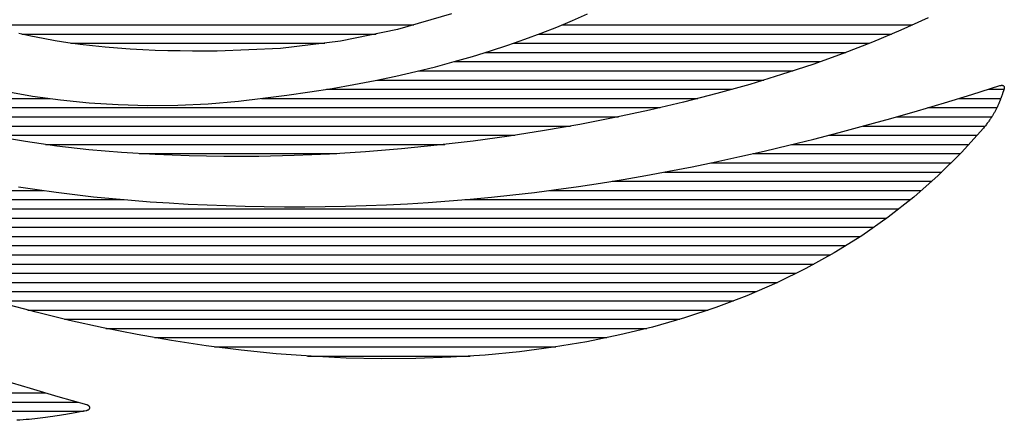
# Model space of a CAD drawing. Extents: x 0.3 to 22.7, y 0.2 to 20.7.
# Drawn here: x 1.2 to 1.5, y 1.7 to 1.8 of the extents above; entities that cross this region are included whole.
import ezdxf

# ---------------------------------------------------------------- set-up
doc = ezdxf.new("R2010")
doc.units = 0
doc.header["$LTSCALE"] = 1.87
doc.header["$MEASUREMENT"] = 0
doc.layers.add('SCREEN', color=5, linetype='CONTINUOUS')

msp = doc.modelspace()

# ---------------------------------------------------------------- linework, layer by layer
at = {"layer": 'SCREEN'}
for p, q in [((1.30054, 1.79895), (1.28227, 1.79361)), ((1.34151, 1.79669), (1.34659, 1.79893)), ((1.14369, 1.79523), (1.28783, 1.79523)), ((1.33628, 1.7945), (1.34151, 1.79669)), ((1.33803, 1.79523), (1.45674, 1.79523)), ((1.46204, 1.79766), (1.45281, 1.79343)), ((1.15797, 1.7914), (1.15387, 1.79235)), ((1.15489, 1.79211), (1.27497, 1.79211)), ((1.28227, 1.79361), (1.26292, 1.78964)), ((1.32535, 1.79032), (1.3309, 1.79238)), ((1.33018, 1.79211), (1.44969, 1.79211)), ((1.3309, 1.79238), (1.33628, 1.7945)), ((1.45281, 1.79343), (1.4432, 1.78937)), ((1.16211, 1.79055), (1.15797, 1.7914)), ((1.16628, 1.7898), (1.16211, 1.79055)), ((1.17047, 1.78914), (1.16628, 1.7898)), ((1.17468, 1.78856), (1.17047, 1.78914)), ((1.17157, 1.78899), (1.25756, 1.78899)), ((1.1789, 1.78807), (1.17468, 1.78856)), ((1.26292, 1.78964), (1.24254, 1.78716)), ((1.31965, 1.78832), (1.32535, 1.79032)), ((1.32155, 1.78899), (1.44221, 1.78899)), ((1.4432, 1.78937), (1.43326, 1.7855)), ((1.18314, 1.78765), (1.1789, 1.78807)), ((1.18739, 1.78729), (1.18314, 1.78765)), ((1.19164, 1.787), (1.18739, 1.78729)), ((1.19589, 1.78677), (1.19164, 1.787)), ((1.20014, 1.78658), (1.19589, 1.78677)), ((1.20437, 1.78645), (1.20014, 1.78658)), ((1.2086, 1.78636), (1.20437, 1.78645)), ((1.21282, 1.7863), (1.2086, 1.78636)), ((1.21701, 1.78627), (1.21282, 1.7863)), ((1.22118, 1.78627), (1.21701, 1.78627)), ((1.24254, 1.78716), (1.22118, 1.78627)), ((1.30771, 1.78454), (1.31377, 1.7864)), ((1.31205, 1.78587), (1.43419, 1.78587)), ((1.31377, 1.7864), (1.31965, 1.78832)), ((1.43326, 1.7855), (1.42299, 1.78182)), ((1.29507, 1.78104), (1.30148, 1.78275)), ((1.30146, 1.78275), (1.42556, 1.78275)), ((1.30148, 1.78275), (1.30771, 1.78454)), ((1.28168, 1.77785), (1.28847, 1.77941)), ((1.28847, 1.77941), (1.29507, 1.78104)), ((1.28934, 1.77962), (1.41634, 1.77962)), ((1.42299, 1.78182), (1.41243, 1.77833)), ((1.2675, 1.77499), (1.27469, 1.77638)), ((1.27469, 1.77638), (1.28168, 1.77785)), ((1.27527, 1.7765), (1.40643, 1.7765)), ((1.41243, 1.77833), (1.40161, 1.77503)), ((1.14929, 1.77271), (1.15853, 1.77108)), ((1.24469, 1.77134), (1.25251, 1.77247)), ((1.25251, 1.77247), (1.26011, 1.77368)), ((1.25821, 1.77338), (1.39571, 1.77338)), ((1.26011, 1.77368), (1.2675, 1.77499)), ((1.39051, 1.77192), (1.37918, 1.769)), ((1.40161, 1.77503), (1.39051, 1.77192)), ((1.47693, 1.77164), (1.48639, 1.7746)), ((1.48249, 1.77338), (1.48781, 1.77338)), ((1.48639, 1.7746), (1.48651, 1.77464)), ((1.48651, 1.77464), (1.48661, 1.77466)), ((1.48661, 1.77466), (1.48672, 1.77468)), ((1.48672, 1.77468), (1.48682, 1.7747)), ((1.48682, 1.7747), (1.48691, 1.77471)), ((1.48691, 1.77471), (1.487, 1.77471)), ((1.487, 1.77471), (1.48709, 1.77471)), ((1.48709, 1.77471), (1.48717, 1.77471)), ((1.48717, 1.77471), (1.48725, 1.77469)), ((1.48728, 1.77191), (1.48722, 1.77176)), ((1.48725, 1.77469), (1.48733, 1.77468)), ((1.48733, 1.77206), (1.48728, 1.77191)), ((1.48733, 1.77468), (1.4874, 1.77465)), ((1.48738, 1.77221), (1.48733, 1.77206)), ((1.48743, 1.77235), (1.48738, 1.77221)), ((1.4874, 1.77465), (1.48747, 1.77463)), ((1.48748, 1.77249), (1.48743, 1.77235)), ((1.48747, 1.77463), (1.48753, 1.7746)), ((1.48753, 1.77263), (1.48748, 1.77249)), ((1.48753, 1.7746), (1.48759, 1.77456)), ((1.48758, 1.77277), (1.48753, 1.77263)), ((1.48763, 1.77291), (1.48758, 1.77277)), ((1.48759, 1.77456), (1.48764, 1.77452)), ((1.48768, 1.77304), (1.48763, 1.77291)), ((1.48764, 1.77452), (1.48769, 1.77447)), ((1.48773, 1.77317), (1.48768, 1.77304)), ((1.48769, 1.77447), (1.48773, 1.77442)), ((1.48773, 1.77442), (1.48777, 1.77437)), ((1.48777, 1.77328), (1.48773, 1.77317)), ((1.48777, 1.77437), (1.4878, 1.7743)), ((1.48781, 1.77339), (1.48777, 1.77328)), ((1.4878, 1.7743), (1.48783, 1.77424)), ((1.48784, 1.77349), (1.48781, 1.77339)), ((1.48783, 1.77424), (1.48785, 1.77417)), ((1.48786, 1.77359), (1.48784, 1.77349)), ((1.48785, 1.77417), (1.48787, 1.7741)), ((1.48787, 1.77368), (1.48786, 1.77359)), ((1.48787, 1.7741), (1.48788, 1.77403)), ((1.48788, 1.77377), (1.48787, 1.77368)), ((1.48788, 1.77403), (1.48789, 1.77394)), ((1.48789, 1.77386), (1.48788, 1.77377)), ((1.48789, 1.77394), (1.48789, 1.77386)), ((1.10056, 1.77026), (1.16451, 1.77026)), ((1.15853, 1.77108), (1.168, 1.76978)), ((1.168, 1.76978), (1.1777, 1.7688)), ((1.1777, 1.7688), (1.18758, 1.76817)), ((1.21806, 1.76848), (1.22841, 1.76937)), ((1.22841, 1.76937), (1.23666, 1.77031)), ((1.23619, 1.77026), (1.38405, 1.77026)), ((1.23666, 1.77031), (1.24469, 1.77134)), ((1.37918, 1.769), (1.36765, 1.76628)), ((1.45848, 1.76609), (1.46763, 1.7688)), ((1.46763, 1.7688), (1.47693, 1.77164)), ((1.47242, 1.77026), (1.48669, 1.77026)), ((1.48607, 1.76867), (1.48599, 1.76848)), ((1.48615, 1.76886), (1.48607, 1.76867)), ((1.48623, 1.76905), (1.48615, 1.76886)), ((1.4863, 1.76923), (1.48623, 1.76905)), ((1.48638, 1.76942), (1.4863, 1.76923)), ((1.48645, 1.7696), (1.48638, 1.76942)), ((1.48651, 1.76978), (1.48645, 1.7696)), ((1.48658, 1.76995), (1.48651, 1.76978)), ((1.48665, 1.77013), (1.48658, 1.76995)), ((1.48671, 1.7703), (1.48665, 1.77013)), ((1.48677, 1.77047), (1.48671, 1.7703)), ((1.48683, 1.77064), (1.48677, 1.77047)), ((1.48689, 1.77081), (1.48683, 1.77064)), ((1.48695, 1.77097), (1.48689, 1.77081)), ((1.487, 1.77113), (1.48695, 1.77097)), ((1.48706, 1.77129), (1.487, 1.77113)), ((1.48711, 1.77145), (1.48706, 1.77129)), ((1.48717, 1.77161), (1.48711, 1.77145)), ((1.48722, 1.77176), (1.48717, 1.77161)), ((1.10879, 1.76714), (1.37127, 1.76714)), ((1.18758, 1.76817), (1.19761, 1.76789)), ((1.19761, 1.76789), (1.20778, 1.76799)), ((1.20778, 1.76799), (1.21806, 1.76848)), ((1.36765, 1.76628), (1.35594, 1.76377)), ((1.44947, 1.7635), (1.45848, 1.76609)), ((1.46202, 1.76714), (1.48539, 1.76714)), ((1.48439, 1.76526), (1.48426, 1.76503)), ((1.48453, 1.76549), (1.48439, 1.76526)), ((1.48465, 1.76572), (1.48453, 1.76549)), ((1.48478, 1.76595), (1.48465, 1.76572)), ((1.4849, 1.76617), (1.48478, 1.76595)), ((1.48501, 1.76639), (1.4849, 1.76617)), ((1.48513, 1.76661), (1.48501, 1.76639)), ((1.48523, 1.76683), (1.48513, 1.76661)), ((1.48534, 1.76704), (1.48523, 1.76683)), ((1.48544, 1.76726), (1.48534, 1.76704)), ((1.48554, 1.76747), (1.48544, 1.76726)), ((1.48564, 1.76768), (1.48554, 1.76747)), ((1.48574, 1.76789), (1.48564, 1.76768)), ((1.48582, 1.76809), (1.48574, 1.76789)), ((1.48591, 1.76828), (1.48582, 1.76809)), ((1.48599, 1.76848), (1.48591, 1.76828)), ((1.11843, 1.76402), (1.3571, 1.76402)), ((1.35594, 1.76377), (1.34409, 1.76146)), ((1.44061, 1.76105), (1.44947, 1.7635)), ((1.45125, 1.76402), (1.48364, 1.76402)), ((1.4823, 1.76207), (1.4821, 1.76182)), ((1.48249, 1.76233), (1.4823, 1.76207)), ((1.48267, 1.76259), (1.48249, 1.76233)), ((1.48285, 1.76284), (1.48267, 1.76259)), ((1.48303, 1.76309), (1.48285, 1.76284)), ((1.4832, 1.76334), (1.48303, 1.76309)), ((1.48336, 1.76359), (1.4832, 1.76334)), ((1.48352, 1.76383), (1.48336, 1.76359)), ((1.48368, 1.76408), (1.48352, 1.76383)), ((1.48383, 1.76432), (1.48368, 1.76408)), ((1.48398, 1.76456), (1.48383, 1.76432)), ((1.48412, 1.76479), (1.48398, 1.76456)), ((1.48426, 1.76503), (1.48412, 1.76479)), ((1.12996, 1.76089), (1.34088, 1.76089)), ((1.33211, 1.75936), (1.32005, 1.75747)), ((1.34409, 1.76146), (1.33211, 1.75936)), ((1.42329, 1.75649), (1.43188, 1.75871)), ((1.43188, 1.75871), (1.44061, 1.76105)), ((1.44004, 1.76089), (1.48138, 1.76089)), ((1.48082, 1.76021), (1.47334, 1.75187)), ((1.48105, 1.76049), (1.48082, 1.76021)), ((1.48127, 1.76076), (1.48105, 1.76049)), ((1.48149, 1.76102), (1.48127, 1.76076)), ((1.4817, 1.76129), (1.48149, 1.76102)), ((1.4819, 1.76155), (1.4817, 1.76129)), ((1.4821, 1.76182), (1.4819, 1.76155)), ((1.14404, 1.75777), (1.32199, 1.75777)), ((1.15622, 1.75561), (1.14596, 1.75738)), ((1.1668, 1.75411), (1.15622, 1.75561)), ((1.30791, 1.7558), (1.29574, 1.75435)), ((1.32005, 1.75747), (1.30791, 1.7558)), ((1.41482, 1.75438), (1.42329, 1.75649)), ((1.42826, 1.75777), (1.47863, 1.75777)), ((1.16297, 1.75465), (1.29825, 1.75465)), ((1.17765, 1.75287), (1.1668, 1.75411)), ((1.18876, 1.7519), (1.17765, 1.75287)), ((1.2001, 1.75119), (1.18876, 1.7519)), ((1.27138, 1.75214), (1.25924, 1.75138)), ((1.28355, 1.75313), (1.27138, 1.75214)), ((1.29574, 1.75435), (1.28355, 1.75313)), ((1.39825, 1.75052), (1.40647, 1.7524)), ((1.40647, 1.7524), (1.41482, 1.75438)), ((1.41589, 1.75465), (1.47583, 1.75465)), ((1.47334, 1.75187), (1.46545, 1.74406)), ((1.19469, 1.75153), (1.26169, 1.75153)), ((1.21163, 1.75073), (1.2001, 1.75119)), ((1.22334, 1.75052), (1.21163, 1.75073)), ((1.2352, 1.75057), (1.22334, 1.75052)), ((1.24717, 1.75085), (1.2352, 1.75057)), ((1.25924, 1.75138), (1.24717, 1.75085)), ((1.38212, 1.74711), (1.39013, 1.74876)), ((1.39013, 1.74876), (1.39825, 1.75052)), ((1.40266, 1.75153), (1.47299, 1.75153)), ((1.36641, 1.74411), (1.37422, 1.74556)), ((1.37275, 1.74529), (1.46669, 1.74529)), ((1.37422, 1.74556), (1.38212, 1.74711)), ((1.38842, 1.74841), (1.46984, 1.74841)), ((1.35107, 1.74153), (1.3587, 1.74277)), ((1.35495, 1.74216), (1.4633, 1.74216)), ((1.3587, 1.74277), (1.36641, 1.74411)), ((1.46545, 1.74406), (1.45718, 1.73677)), ((1.05412, 1.73904), (1.16225, 1.73904)), ((1.15384, 1.74031), (1.16017, 1.73933)), ((1.16017, 1.73933), (1.16652, 1.73845)), ((1.32867, 1.73839), (1.33607, 1.73934)), ((1.33372, 1.73904), (1.45976, 1.73904)), ((1.33607, 1.73934), (1.34353, 1.74039)), ((1.34353, 1.74039), (1.35107, 1.74153)), ((1.05978, 1.73592), (1.18966, 1.73592)), ((1.16652, 1.73845), (1.17288, 1.73764)), ((1.17288, 1.73764), (1.17925, 1.73692)), ((1.17925, 1.73692), (1.18564, 1.73628)), ((1.18564, 1.73628), (1.19204, 1.73571)), ((1.19204, 1.73571), (1.19845, 1.73521)), ((1.19845, 1.73521), (1.20487, 1.73479)), ((1.29264, 1.73496), (1.29974, 1.73548)), ((1.29974, 1.73548), (1.30689, 1.73608)), ((1.30503, 1.73592), (1.4561, 1.73592)), ((1.30689, 1.73608), (1.31409, 1.73676)), ((1.31409, 1.73676), (1.32135, 1.73753)), ((1.32135, 1.73753), (1.32867, 1.73839)), ((1.45718, 1.73677), (1.44855, 1.72998)), ((1.06577, 1.7328), (1.45213, 1.7328)), ((1.20487, 1.73479), (1.21129, 1.73443)), ((1.21129, 1.73443), (1.21772, 1.73413)), ((1.21772, 1.73413), (1.22415, 1.73389)), ((1.22415, 1.73389), (1.23058, 1.73371)), ((1.23058, 1.73371), (1.23702, 1.73359)), ((1.23702, 1.73359), (1.2439, 1.73351)), ((1.2439, 1.73351), (1.2508, 1.7335)), ((1.2508, 1.7335), (1.25771, 1.73356)), ((1.25771, 1.73356), (1.26464, 1.73369)), ((1.26464, 1.73369), (1.27159, 1.7339)), ((1.27159, 1.7339), (1.27857, 1.73417)), ((1.27857, 1.73417), (1.28559, 1.73453)), ((1.28559, 1.73453), (1.29264, 1.73496)), ((1.07203, 1.72968), (1.44812, 1.72968)), ((1.44855, 1.72998), (1.43957, 1.72369)), ((1.07853, 1.72656), (1.44366, 1.72656)), ((1.08538, 1.72343), (1.43916, 1.72343)), ((1.43957, 1.72369), (1.43026, 1.71788)), ((1.09263, 1.72031), (1.43416, 1.72031)), ((1.10021, 1.71719), (1.42901, 1.71719)), ((1.43026, 1.71788), (1.42065, 1.71255)), ((1.10818, 1.71407), (1.42338, 1.71407)), ((1.42065, 1.71255), (1.41075, 1.70769)), ((1.1166, 1.71095), (1.41738, 1.71095)), ((1.12566, 1.70782), (1.41103, 1.70782)), ((1.41075, 1.70769), (1.40059, 1.70328)), ((1.13532, 1.7047), (1.40386, 1.7047)), ((1.40059, 1.70328), (1.39018, 1.69932)), ((1.14572, 1.70158), (1.39611, 1.70158)), ((1.15976, 1.69772), (1.14863, 1.70072)), ((1.15701, 1.69846), (1.38757, 1.69846)), ((1.39018, 1.69932), (1.37953, 1.6958)), ((1.17105, 1.69494), (1.15976, 1.69772)), ((1.16943, 1.69534), (1.37793, 1.69534)), ((1.37953, 1.6958), (1.36868, 1.69269)), ((1.18249, 1.6924), (1.17105, 1.69494)), ((1.19404, 1.69011), (1.18249, 1.6924)), ((1.18341, 1.69222), (1.36672, 1.69222)), ((1.36868, 1.69269), (1.35764, 1.69001)), ((1.2057, 1.68808), (1.19404, 1.69011)), ((1.19986, 1.68909), (1.35317, 1.68909)), ((1.35764, 1.69001), (1.34643, 1.68772)), ((1.21744, 1.68632), (1.2057, 1.68808)), ((1.22924, 1.68484), (1.21744, 1.68632)), ((1.22018, 1.68597), (1.33592, 1.68597)), ((1.33507, 1.68583), (1.32358, 1.68433)), ((1.34643, 1.68772), (1.33507, 1.68583)), ((1.24108, 1.68365), (1.22924, 1.68484)), ((1.25295, 1.68276), (1.24108, 1.68365)), ((1.25172, 1.68285), (1.30682, 1.68285)), ((1.26482, 1.68218), (1.25295, 1.68276)), ((1.27668, 1.68193), (1.26482, 1.68218)), ((1.28851, 1.682), (1.27668, 1.68193)), ((1.30028, 1.68242), (1.28851, 1.682)), ((1.31197, 1.68319), (1.30028, 1.68242)), ((1.32358, 1.68433), (1.31197, 1.68319)), ((1.14863, 1.67469), (1.15774, 1.67193)), ((1.15774, 1.67193), (1.16713, 1.66917)), ((1.16713, 1.66917), (1.17681, 1.6664)), ((1.17681, 1.6664), (1.17695, 1.66636)), ((1.17695, 1.66636), (1.17707, 1.66631)), ((1.17707, 1.66631), (1.17719, 1.66626)), ((1.17719, 1.66626), (1.1773, 1.6662)), ((1.1773, 1.6662), (1.1774, 1.66614)), ((1.1774, 1.66614), (1.17749, 1.66607)), ((1.17749, 1.66607), (1.17757, 1.666)), ((1.17757, 1.666), (1.17764, 1.66593)), ((1.17764, 1.66593), (1.1777, 1.66585)), ((1.1777, 1.66585), (1.17776, 1.66578)), ((1.17776, 1.66578), (1.1778, 1.6657)), ((1.1778, 1.6657), (1.17784, 1.66562)), ((1.17784, 1.66562), (1.17786, 1.66553)), ((1.17786, 1.66512), (1.17784, 1.66504)), ((1.17786, 1.66553), (1.17788, 1.66545)), ((1.17788, 1.6652), (1.17786, 1.66512)), ((1.17788, 1.66545), (1.17789, 1.66537)), ((1.17789, 1.66528), (1.17788, 1.6652)), ((1.17789, 1.66537), (1.17789, 1.66528)), ((1.16114, 1.66175), (1.16023, 1.66165)), ((1.16203, 1.66186), (1.16114, 1.66175)), ((1.1629, 1.66197), (1.16203, 1.66186)), ((1.16375, 1.66208), (1.1629, 1.66197)), ((1.16457, 1.6622), (1.16375, 1.66208)), ((1.16538, 1.66231), (1.16457, 1.6622)), ((1.16616, 1.66243), (1.16538, 1.66231)), ((1.16692, 1.66255), (1.16616, 1.66243)), ((1.16767, 1.66266), (1.16692, 1.66255)), ((1.16839, 1.66278), (1.16767, 1.66266)), ((1.1691, 1.6629), (1.16839, 1.66278)), ((1.16979, 1.66302), (1.1691, 1.6629)), ((1.17045, 1.66314), (1.16979, 1.66302)), ((1.1711, 1.66326), (1.17045, 1.66314)), ((1.17174, 1.66337), (1.1711, 1.66326)), ((1.17235, 1.66348), (1.17174, 1.66337)), ((1.17295, 1.6636), (1.17235, 1.66348)), ((1.17354, 1.6637), (1.17295, 1.6636)), ((1.1741, 1.66381), (1.17354, 1.6637)), ((1.17465, 1.66391), (1.1741, 1.66381)), ((1.17519, 1.66401), (1.17465, 1.66391)), ((1.17571, 1.66411), (1.17519, 1.66401)), ((1.17621, 1.6642), (1.17571, 1.66411)), ((1.17671, 1.66429), (1.17621, 1.6642)), ((1.17684, 1.66431), (1.17671, 1.66429)), ((1.17697, 1.66435), (1.17684, 1.66431)), ((1.1771, 1.66439), (1.17697, 1.66435)), ((1.17721, 1.66443), (1.1771, 1.66439)), ((1.17731, 1.66449), (1.17721, 1.66443)), ((1.17741, 1.66454), (1.17731, 1.66449)), ((1.1775, 1.6646), (1.17741, 1.66454)), ((1.17758, 1.66467), (1.1775, 1.6646)), ((1.17764, 1.66474), (1.17758, 1.66467)), ((1.17771, 1.66481), (1.17764, 1.66474)), ((1.17776, 1.66488), (1.17771, 1.66481)), ((1.1778, 1.66496), (1.17776, 1.66488)), ((1.17784, 1.66504), (1.1778, 1.66496)), ((1.15427, 1.66111), (1.1532, 1.66104)), ((1.15533, 1.66119), (1.15427, 1.66111)), ((1.15635, 1.66127), (1.15533, 1.66119)), ((1.15736, 1.66136), (1.15635, 1.66127)), ((1.15834, 1.66145), (1.15736, 1.66136)), ((1.1593, 1.66155), (1.15834, 1.66145)), ((1.16023, 1.66165), (1.1593, 1.66155))]:
    msp.add_line(p, q, dxfattribs=at)
at = {"layer": 'SCREEN', "color": 5}
for p, q in [((1.01102, 1.67036), (1.16306, 1.67036)), ((1.02583, 1.66724), (1.17386, 1.66724)), ((1.04596, 1.66412), (1.17578, 1.66412))]:
    msp.add_line(p, q, dxfattribs=at)

doc.saveas('drawing.dxf')
